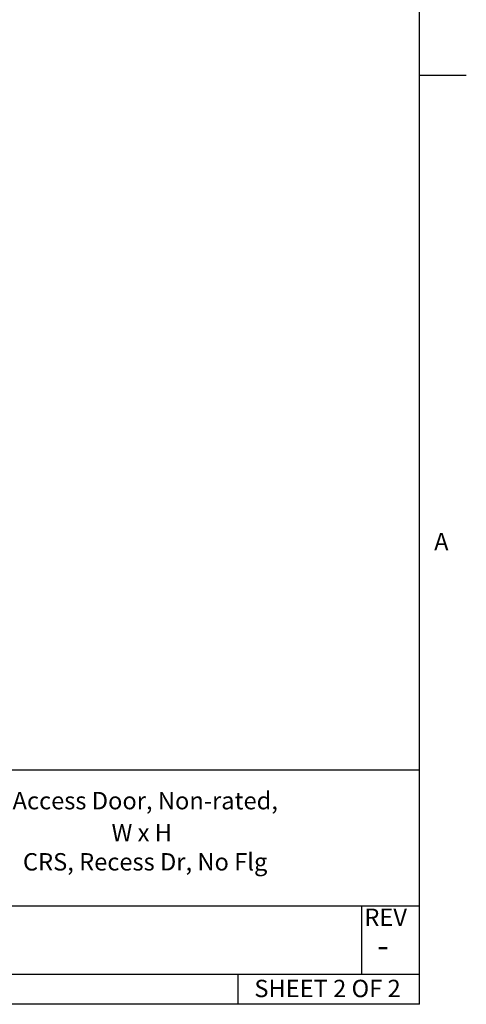
# Paper-space layout 'SHEET 2' of a CAD drawing. Units: inches. Extents: x 0.1 to 10.8, y 0.2 to 8.4.
# Drawn here: x 9 to 10.8, y 0.4 to 4.5 of the extents above; entities that cross this region are included whole.
import ezdxf

# ---------------------------------------------------------------- set-up
doc = ezdxf.new("R2010")
doc.units = ezdxf.units.IN
doc.header["$MEASUREMENT"] = 0
doc.layers.add('FORMAT', color=7, linetype='Continuous')
doc.styles.add('SLDTEXTSTYLE0', font='TXT', dxfattribs={"width": 0.605})
doc.styles.add('SLDTEXTSTYLE3', font='TXT', dxfattribs={"width": 0.563})

psp = doc.layouts.new('SHEET 2')

# ---------------------------------------------------------------- linework, layer by layer
at = {"color": 8, "linetype": 'Continuous', "lineweight": 18}
for q in [(10.6299, 8.1921), (0.3299, 0.3921)]:
    psp.add_line((10.6299, 0.3921), q, dxfattribs=at)
at = {"layer": 'FORMAT'}
for p, q in [((10.6299, 0.3921), (10.6299, 8.1921)), ((10.6299, 4.2921), (10.8268, 4.2921)), ((10.6299, 0.3921), (0.3299, 0.3921))]:
    psp.add_line(p, q, dxfattribs=at)
at = {"layer": 'FORMAT', "color": 8}
for p, q in [((8.3557, 1.3759), (10.6299, 1.3759)), ((6.7627, 0.8047), (10.6299, 0.8047)), ((10.3866, 0.8047), (10.3866, 0.5181)), ((8.0854, 0.5181), (10.6299, 0.5181)), ((9.8682, 0.5181), (9.8682, 0.3921))]:
    psp.add_line(p, q, dxfattribs=at)

# ---------------------------------------------------------------- texts
at = {"layer": 'FORMAT'}
for s, insert, char_height, attachment_point, style in [('A', (10.6917, 2.3703), 0.0729, 1, 'SLDTEXTSTYLE0'), ('Access Door, Non-rated,', (9.4788, 1.2833), 0.072917, 2, 'SLDTEXTSTYLE0'), ('W x H', (9.4643, 1.1491), 0.07292, 2, 'SLDTEXTSTYLE3'), ('CRS, Recess Dr, No Flg', (9.4785, 1.0266), 0.072917, 2, 'SLDTEXTSTYLE0'), ('REV', (10.3987, 0.7938), 0.07292, 1, 'SLDTEXTSTYLE0'), ('SHEET 2 OF 2', (9.9369, 0.495), 0.072917, 1, 'SLDTEXTSTYLE0')]:
    psp.add_mtext(s, dxfattribs=dict(at, insert=insert, char_height=char_height, attachment_point=attachment_point, style=style))
at = {"layer": 'FORMAT', "color": 7, "insert": (10.4776, 0.6921), "char_height": 0.1042, "attachment_point": 2, "style": 'SLDTEXTSTYLE0'}
psp.add_mtext('-', dxfattribs=at)

doc.saveas('drawing.dxf')
